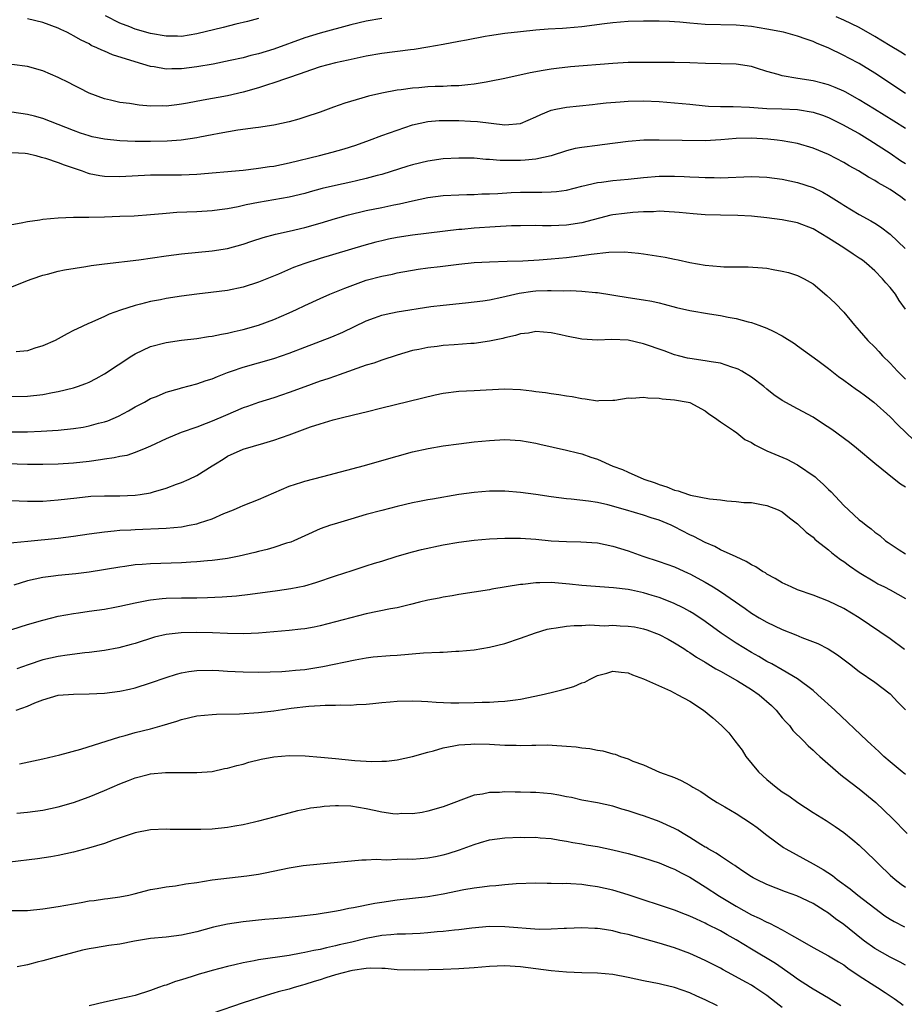
# Model space of a CAD drawing. Units: inches. Extents: x 2634000 to 2635426, y 1449000 to 1452000.
# Drawn here: x 2635178 to 2635293, y 1449245 to 1449373 of the extents above; entities that cross this region are included whole.
import ezdxf

# ---------------------------------------------------------------- set-up
doc = ezdxf.new("R2010")
doc.units = ezdxf.units.IN
doc.header["$MEASUREMENT"] = 0
doc.layers.add('LD26341449_2ft', color=249, linetype='Continuous')

msp = doc.modelspace()

# ---------------------------------------------------------------- linework, layer by layer
at = {"layer": 'LD26341449_2ft'}
for points, elevation in [([(2635293, 1449363.04), (2635289, 1449365.71), (2635287, 1449366.94), (2635285.65, 1449367.65), (2635285, 1449368), (2635282.94, 1449369), (2635281.55, 1449369.55), (2635281, 1449369.81), (2635280.09, 1449370.09), (2635279, 1449370.51), (2635277.18, 1449371), (2635275, 1449371.4), (2635273, 1449371.74), (2635271, 1449371.93), (2635267, 1449372.01), (2635265, 1449372.17), (2635263.7, 1449372.3), (2635263, 1449372.36), (2635262.38, 1449372.38), (2635261, 1449372.46), (2635259, 1449372.45), (2635257, 1449372.38), (2635255, 1449372.22), (2635253.91, 1449372.09), (2635251, 1449371.69), (2635249, 1449371.52), (2635248.49, 1449371.51), (2635246.59, 1449371.41), (2635245, 1449371.28), (2635243, 1449371.07), (2635241, 1449370.83), (2635239, 1449370.54), (2635238.44, 1449370.44), (2635235.99, 1449369.99), (2635235, 1449369.79), (2635233, 1449369.41), (2635231, 1449369.07), (2635229.22, 1449368.78), (2635228.73, 1449368.73), (2635225, 1449368.23), (2635223, 1449367.88), (2635220.63, 1449367.37), (2635219, 1449367.04), (2635217, 1449366.53), (2635215.89, 1449366.11), (2635215, 1449365.84), (2635214.41, 1449365.59), (2635211, 1449364.42), (2635210.18, 1449364.18), (2635209, 1449363.79), (2635207, 1449363.22), (2635205, 1449362.77), (2635201.8, 1449362.2), (2635199.79, 1449361.79), (2635199, 1449361.65), (2635198.4, 1449361.6), (2635197, 1449361.42), (2635196.56, 1449361.44), (2635195, 1449361.43), (2635193.53, 1449361.53), (2635192.26, 1449361.74), (2635191, 1449361.9), (2635189.81, 1449362.19), (2635189, 1449362.36), (2635187, 1449363.1), (2635185.75, 1449363.75), (2635185, 1449364.12), (2635184.43, 1449364.43), (2635183, 1449365.13), (2635181, 1449365.99), (2635179, 1449366.55), (2635177, 1449366.83)], 11408), ([(2635225, 1449372.78), (2635223, 1449372.44), (2635221, 1449371.98), (2635217, 1449370.88), (2635215, 1449370.28), (2635211, 1449368.79), (2635209, 1449368.2), (2635208.02, 1449367.98), (2635207, 1449367.7), (2635205.32, 1449367.32), (2635203.12, 1449366.88), (2635201, 1449366.5), (2635199, 1449366.24), (2635197.74, 1449366.26), (2635197, 1449366.23), (2635195.48, 1449366.52), (2635195, 1449366.58), (2635193, 1449367.17), (2635190.07, 1449368.07), (2635189, 1449368.54), (2635188.66, 1449368.66), (2635188.02, 1449369), (2635187.3, 1449369.3), (2635187, 1449369.48), (2635185.96, 1449369.96), (2635185, 1449370.56), (2635184.7, 1449370.7), (2635184.13, 1449371), (2635183.36, 1449371.36), (2635183, 1449371.54), (2635181, 1449372.26), (2635179, 1449372.73)], 11406), ([(2635209, 1449372.8), (2635207.59, 1449372.41), (2635206.04, 1449372.04), (2635204.4, 1449371.6), (2635201, 1449370.79), (2635199, 1449370.47), (2635198.48, 1449370.48), (2635197, 1449370.48), (2635195, 1449370.85), (2635193, 1449371.42), (2635192.3, 1449371.7), (2635191, 1449372.18), (2635189.15, 1449373.15)], 11404), ([(2635293, 1449368.02), (2635292.4, 1449368.4), (2635291, 1449369.23), (2635289, 1449370.45), (2635287, 1449371.61), (2635285, 1449372.57), (2635284.01, 1449373)], 11406), ([(2635293, 1449358.5), (2635291.48, 1449359.48), (2635288.99, 1449361), (2635287, 1449362.25), (2635285.24, 1449363.24), (2635285, 1449363.36), (2635283.85, 1449363.85), (2635283, 1449364.18), (2635282.36, 1449364.36), (2635281, 1449364.71), (2635279.04, 1449365), (2635277, 1449365.36), (2635276.47, 1449365.53), (2635275, 1449365.92), (2635273.64, 1449366.36), (2635273, 1449366.54), (2635271, 1449366.88), (2635267.05, 1449366.95), (2635265, 1449367.04), (2635263, 1449367.08), (2635257, 1449367.06), (2635255, 1449366.94), (2635249.49, 1449366.51), (2635247.68, 1449366.32), (2635247, 1449366.23), (2635245.94, 1449366.06), (2635244.26, 1449365.74), (2635241, 1449365.01), (2635239, 1449364.6), (2635238.54, 1449364.54), (2635237, 1449364.25), (2635236.2, 1449364.2), (2635235, 1449364.03), (2635234.03, 1449364.03), (2635233, 1449363.96), (2635231.95, 1449363.95), (2635231, 1449363.92), (2635229.81, 1449363.81), (2635229, 1449363.75), (2635227.52, 1449363.52), (2635227, 1449363.47), (2635225, 1449363.1), (2635223.3, 1449362.7), (2635222.43, 1449362.43), (2635220.22, 1449361.78), (2635218.73, 1449361.27), (2635217, 1449360.65), (2635215, 1449359.97), (2635214.26, 1449359.74), (2635213, 1449359.39), (2635211, 1449358.96), (2635209, 1449358.65), (2635208.61, 1449358.61), (2635206.3, 1449358.3), (2635203.88, 1449357.88), (2635203, 1449357.69), (2635201.39, 1449357.39), (2635201, 1449357.3), (2635198.96, 1449357), (2635197.15, 1449356.85), (2635195, 1449356.81), (2635193, 1449356.83), (2635191, 1449356.91), (2635189, 1449357.11), (2635187.43, 1449357.43), (2635187, 1449357.54), (2635185.91, 1449357.91), (2635185, 1449358.24), (2635183, 1449359.05), (2635181, 1449359.82), (2635179.91, 1449360.09), (2635179, 1449360.34), (2635177, 1449360.63)], 11410), ([(2635177, 1449355.41), (2635178.7, 1449355.3), (2635179, 1449355.26), (2635180.09, 1449355), (2635180.79, 1449354.79), (2635181, 1449354.76), (2635181.33, 1449354.67), (2635183, 1449354.11), (2635183.79, 1449353.79), (2635186.13, 1449353), (2635186.75, 1449352.75), (2635187, 1449352.69), (2635188.4, 1449352.4), (2635189, 1449352.33), (2635191, 1449352.29), (2635195, 1449352.5), (2635199, 1449352.48), (2635201, 1449352.59), (2635207, 1449353.11), (2635208.68, 1449353.32), (2635209, 1449353.34), (2635210.43, 1449353.57), (2635211, 1449353.64), (2635213, 1449354.04), (2635216.93, 1449355), (2635218.57, 1449355.43), (2635220.14, 1449355.86), (2635221.64, 1449356.36), (2635223.43, 1449357), (2635225, 1449357.58), (2635229, 1449358.97), (2635231, 1449359.43), (2635232.45, 1449359.55), (2635233, 1449359.57), (2635233.55, 1449359.55), (2635235, 1449359.53), (2635236.54, 1449359.46), (2635237.44, 1449359.44), (2635241, 1449358.99), (2635243, 1449359.17), (2635245, 1449360.02), (2635245.66, 1449360.34), (2635247, 1449360.87), (2635247.59, 1449361), (2635249, 1449361.27), (2635252.36, 1449361.64), (2635253, 1449361.7), (2635254.15, 1449361.85), (2635255.96, 1449361.96), (2635257, 1449362.06), (2635259, 1449362.1), (2635261, 1449362), (2635263, 1449361.86), (2635265, 1449361.68), (2635267, 1449361.46), (2635267.42, 1449361.42), (2635269, 1449361.36), (2635270.64, 1449361.36), (2635272.74, 1449361.26), (2635275, 1449361.09), (2635276.94, 1449361.06), (2635279, 1449360.99), (2635281, 1449360.63), (2635282.22, 1449360.22), (2635283, 1449359.92), (2635284.91, 1449359), (2635286.24, 1449358.24), (2635287, 1449357.84), (2635288.37, 1449357), (2635291, 1449355.29), (2635292.36, 1449354.36), (2635293, 1449353.96)], 11412), ([(2635293, 1449349.18), (2635292.38, 1449349.62), (2635291, 1449350.59), (2635290.33, 1449351), (2635289.47, 1449351.47), (2635289, 1449351.77), (2635288.2, 1449352.2), (2635286.92, 1449353), (2635285.68, 1449353.68), (2635285, 1449354.08), (2635283, 1449355.12), (2635281, 1449355.97), (2635279, 1449356.57), (2635277, 1449356.91), (2635276.32, 1449357), (2635275.14, 1449357.14), (2635273, 1449357.27), (2635271, 1449357.22), (2635269.03, 1449357.03), (2635267, 1449356.92), (2635261, 1449357.01), (2635259.01, 1449356.99), (2635257, 1449356.83), (2635253.62, 1449356.38), (2635253, 1449356.31), (2635251, 1449356.06), (2635250.1, 1449355.9), (2635249, 1449355.62), (2635247, 1449354.96), (2635245, 1449354.53), (2635243.62, 1449354.38), (2635243, 1449354.36), (2635240.37, 1449354.37), (2635239, 1449354.49), (2635238.5, 1449354.5), (2635237, 1449354.64), (2635235, 1449354.67), (2635233, 1449354.56), (2635231, 1449354.28), (2635229, 1449353.81), (2635228.37, 1449353.63), (2635225, 1449352.55), (2635224.4, 1449352.4), (2635223, 1449352.01), (2635221.72, 1449351.72), (2635221, 1449351.54), (2635219, 1449351.11), (2635217.29, 1449350.71), (2635215.71, 1449350.29), (2635215, 1449350.08), (2635213, 1449349.6), (2635209, 1449348.92), (2635207.4, 1449348.6), (2635206.35, 1449348.35), (2635205, 1449348.09), (2635203.94, 1449347.94), (2635203, 1449347.82), (2635201, 1449347.68), (2635198.41, 1449347.59), (2635197, 1449347.47), (2635196.55, 1449347.45), (2635195, 1449347.29), (2635192.85, 1449347.15), (2635191, 1449347.07), (2635189, 1449347), (2635186.97, 1449346.97), (2635185, 1449346.97), (2635183, 1449346.89), (2635181, 1449346.68), (2635180.61, 1449346.61), (2635179, 1449346.39), (2635178.21, 1449346.21), (2635177, 1449345.99)], 11414), ([(2635177, 1449337.96), (2635179, 1449338.78), (2635179.61, 1449339), (2635181, 1449339.47), (2635181.62, 1449339.62), (2635183, 1449340), (2635183.82, 1449340.18), (2635186.59, 1449340.59), (2635187.27, 1449340.73), (2635189, 1449340.96), (2635193.48, 1449341.48), (2635197, 1449341.97), (2635199, 1449342.22), (2635203, 1449342.63), (2635205, 1449342.93), (2635207, 1449343.48), (2635208.12, 1449343.88), (2635209.62, 1449344.38), (2635211.2, 1449344.8), (2635213, 1449345.17), (2635215, 1449345.64), (2635217, 1449346.22), (2635219, 1449346.84), (2635220.69, 1449347.32), (2635223, 1449347.85), (2635225, 1449348.25), (2635226.58, 1449348.58), (2635227.29, 1449348.71), (2635229, 1449349.12), (2635231, 1449349.54), (2635233, 1449349.8), (2635235, 1449349.9), (2635236.06, 1449349.94), (2635237, 1449349.96), (2635237.99, 1449350.01), (2635239, 1449350.04), (2635240.09, 1449350.09), (2635241.8, 1449350.2), (2635243, 1449350.24), (2635245.77, 1449350.23), (2635247, 1449350.27), (2635247.68, 1449350.32), (2635249, 1449350.51), (2635251, 1449351.02), (2635253, 1449351.49), (2635253.54, 1449351.54), (2635255, 1449351.74), (2635257, 1449351.93), (2635259, 1449352.15), (2635261, 1449352.31), (2635263, 1449352.31), (2635264.27, 1449352.27), (2635265, 1449352.22), (2635266.19, 1449352.19), (2635267, 1449352.14), (2635268.14, 1449352.14), (2635269, 1449352.12), (2635273, 1449352.28), (2635275, 1449352.2), (2635277, 1449351.92), (2635279, 1449351.49), (2635281, 1449350.84), (2635282.25, 1449350.25), (2635283, 1449349.83), (2635284.73, 1449348.73), (2635285, 1449348.54), (2635287, 1449347.33), (2635288.51, 1449346.51), (2635289, 1449346.21), (2635289.74, 1449345.74), (2635291, 1449344.81), (2635292.94, 1449342.94)], 11416), ([(2635293, 1449335.04), (2635292.19, 1449336.19), (2635291.69, 1449337), (2635291, 1449337.88), (2635290.46, 1449338.46), (2635290.02, 1449339), (2635289, 1449340.04), (2635287.92, 1449341), (2635287.4, 1449341.4), (2635287, 1449341.68), (2635286.19, 1449342.19), (2635284.99, 1449343), (2635283, 1449344.27), (2635281, 1449345.49), (2635279, 1449346.26), (2635277, 1449346.65), (2635275, 1449346.92), (2635273, 1449347.14), (2635271.22, 1449347.23), (2635269, 1449347.26), (2635267, 1449347.32), (2635265.43, 1449347.43), (2635263.6, 1449347.6), (2635263, 1449347.67), (2635262.31, 1449347.69), (2635261, 1449347.77), (2635260.3, 1449347.7), (2635259, 1449347.69), (2635257.61, 1449347.61), (2635256.51, 1449347.49), (2635255, 1449347.29), (2635254.76, 1449347.24), (2635251, 1449346.26), (2635249, 1449345.98), (2635247, 1449345.89), (2635245.89, 1449345.89), (2635245, 1449345.9), (2635243, 1449345.89), (2635241.85, 1449345.86), (2635239.75, 1449345.75), (2635237, 1449345.56), (2635235.4, 1449345.4), (2635235, 1449345.38), (2635229, 1449344.66), (2635227, 1449344.34), (2635225.87, 1449344.13), (2635225, 1449343.94), (2635224.24, 1449343.76), (2635222.66, 1449343.34), (2635217, 1449341.65), (2635215, 1449341), (2635213.55, 1449340.45), (2635211.61, 1449339.61), (2635209, 1449338.56), (2635207, 1449337.9), (2635205, 1449337.47), (2635202.8, 1449337.2), (2635201, 1449337.01), (2635199, 1449336.76), (2635197, 1449336.45), (2635196.29, 1449336.29), (2635195, 1449336.05), (2635193.7, 1449335.7), (2635193, 1449335.55), (2635191.07, 1449334.93), (2635189.6, 1449334.4), (2635189, 1449334.09), (2635187.37, 1449333.37), (2635186.84, 1449333.16), (2635185.48, 1449332.52), (2635185, 1449332.27), (2635184.15, 1449331.85), (2635182.59, 1449331), (2635181, 1449330.28), (2635179.98, 1449329.98), (2635179, 1449329.66), (2635177.53, 1449329.53)], 11418), ([(2635177, 1449323.7), (2635179, 1449323.77), (2635181, 1449324), (2635182.24, 1449324.24), (2635183, 1449324.35), (2635185, 1449324.83), (2635185.52, 1449325), (2635186.59, 1449325.41), (2635187, 1449325.58), (2635187.93, 1449326.07), (2635189, 1449326.66), (2635192.55, 1449329), (2635193, 1449329.28), (2635195, 1449330.19), (2635197, 1449330.72), (2635199, 1449331.02), (2635201, 1449331.25), (2635202.5, 1449331.5), (2635203, 1449331.54), (2635204.19, 1449331.81), (2635205, 1449331.93), (2635205.85, 1449332.15), (2635207, 1449332.41), (2635209, 1449332.99), (2635211, 1449333.71), (2635213, 1449334.56), (2635213.94, 1449335), (2635215, 1449335.52), (2635217, 1449336.45), (2635218.28, 1449337), (2635220.22, 1449337.78), (2635223, 1449338.81), (2635225, 1449339.36), (2635226.38, 1449339.62), (2635227, 1449339.77), (2635229.74, 1449340.26), (2635231, 1449340.42), (2635232.6, 1449340.6), (2635235, 1449340.89), (2635237, 1449341.1), (2635239, 1449341.22), (2635241.27, 1449341.27), (2635243.33, 1449341.33), (2635245.45, 1449341.45), (2635247, 1449341.57), (2635249, 1449341.75), (2635251, 1449342.01), (2635252.21, 1449342.21), (2635254.47, 1449342.47), (2635256.5, 1449342.5), (2635258.34, 1449342.34), (2635259, 1449342.26), (2635261.82, 1449341.82), (2635263, 1449341.54), (2635263.47, 1449341.47), (2635265, 1449341.11), (2635267, 1449340.78), (2635269, 1449340.59), (2635269.43, 1449340.57), (2635271, 1449340.55), (2635272.56, 1449340.56), (2635274.43, 1449340.43), (2635275, 1449340.36), (2635275.81, 1449340.19), (2635277, 1449339.99), (2635277.81, 1449339.81), (2635279, 1449339.44), (2635279.86, 1449339), (2635281, 1449338.34), (2635282.81, 1449336.81), (2635283.85, 1449335.85), (2635285, 1449334.65), (2635286.37, 1449333), (2635287, 1449332.29), (2635288.1, 1449331), (2635289, 1449330.11), (2635289.54, 1449329.54), (2635290.02, 1449329), (2635291, 1449328.05), (2635291.96, 1449327), (2635293, 1449325.96)], 11420), ([(2635177, 1449319.12), (2635179, 1449319.13), (2635180.8, 1449319.2), (2635183, 1449319.34), (2635185, 1449319.56), (2635186.24, 1449319.76), (2635187, 1449319.91), (2635188.25, 1449320.25), (2635189, 1449320.43), (2635189.43, 1449320.57), (2635190.84, 1449321.16), (2635192.14, 1449321.86), (2635193, 1449322.37), (2635194.19, 1449323), (2635195, 1449323.46), (2635195.74, 1449323.74), (2635197, 1449324.28), (2635198.75, 1449324.75), (2635199, 1449324.83), (2635201, 1449325.36), (2635202.22, 1449325.78), (2635203, 1449326.03), (2635203.68, 1449326.32), (2635205, 1449326.82), (2635205.49, 1449327), (2635207, 1449327.51), (2635211, 1449328.64), (2635213, 1449329.34), (2635215, 1449330.13), (2635218.54, 1449331.46), (2635219.94, 1449332.06), (2635223, 1449333.54), (2635224.06, 1449333.94), (2635225, 1449334.26), (2635225.58, 1449334.42), (2635227, 1449334.7), (2635231.39, 1449335.39), (2635233, 1449335.59), (2635235.87, 1449335.87), (2635238.14, 1449336.14), (2635239, 1449336.28), (2635240.6, 1449336.6), (2635242.86, 1449337.14), (2635244.61, 1449337.39), (2635245, 1449337.43), (2635246.53, 1449337.47), (2635247, 1449337.49), (2635248.56, 1449337.44), (2635249.49, 1449337.49), (2635251, 1449337.39), (2635252.77, 1449337.23), (2635253, 1449337.23), (2635257, 1449336.55), (2635259, 1449336.27), (2635260.08, 1449336.08), (2635261, 1449335.89), (2635261.69, 1449335.69), (2635263.29, 1449335.29), (2635265, 1449334.89), (2635267.55, 1449334.45), (2635269, 1449334.23), (2635269.98, 1449334.02), (2635271, 1449333.85), (2635272.58, 1449333.42), (2635273, 1449333.33), (2635273.94, 1449333), (2635275, 1449332.6), (2635275.82, 1449332.18), (2635277, 1449331.61), (2635278.59, 1449330.59), (2635279, 1449330.3), (2635279.74, 1449329.74), (2635281.61, 1449328.39), (2635283, 1449327.36), (2635284.32, 1449326.32), (2635285, 1449325.86), (2635286.64, 1449324.64), (2635287, 1449324.41), (2635287.8, 1449323.8), (2635288.9, 1449323), (2635291, 1449321.08), (2635292.02, 1449320.02), (2635294.07, 1449318.07)], 11422), ([(2635293, 1449311.93), (2635292.34, 1449312.34), (2635291.55, 1449313), (2635289.03, 1449315.03), (2635286.66, 1449317), (2635285.73, 1449317.73), (2635283.42, 1449319.42), (2635282.23, 1449320.23), (2635281, 1449321.03), (2635279, 1449322.14), (2635277, 1449323.2), (2635275.92, 1449323.92), (2635275, 1449324.66), (2635274.63, 1449325), (2635273, 1449326.24), (2635271.74, 1449327), (2635271.27, 1449327.27), (2635271, 1449327.37), (2635270.47, 1449327.53), (2635269, 1449328.04), (2635267.77, 1449328.23), (2635267, 1449328.37), (2635265, 1449328.64), (2635264.7, 1449328.7), (2635263.55, 1449329), (2635263, 1449329.15), (2635261.65, 1449329.65), (2635259, 1449330.56), (2635257, 1449331.04), (2635254.86, 1449331.14), (2635253, 1449331.05), (2635251, 1449331.15), (2635249, 1449331.56), (2635248.26, 1449331.74), (2635247, 1449331.99), (2635245, 1449332.14), (2635244.05, 1449331.95), (2635243, 1449331.85), (2635242.37, 1449331.63), (2635241, 1449331.35), (2635240.73, 1449331.27), (2635239, 1449330.9), (2635237, 1449330.61), (2635236.59, 1449330.59), (2635234.41, 1449330.41), (2635233, 1449330.32), (2635232.2, 1449330.2), (2635231, 1449330.08), (2635229.81, 1449329.81), (2635229, 1449329.67), (2635227, 1449329.09), (2635225, 1449328.44), (2635223.96, 1449328.04), (2635223, 1449327.77), (2635219.48, 1449326.52), (2635219, 1449326.37), (2635217.99, 1449326.01), (2635217, 1449325.69), (2635215, 1449324.97), (2635213, 1449324.22), (2635211, 1449323.56), (2635209, 1449322.96), (2635207.57, 1449322.43), (2635207, 1449322.24), (2635204.73, 1449321.27), (2635203, 1449320.51), (2635202.2, 1449320.2), (2635201, 1449319.76), (2635198.95, 1449319.05), (2635197, 1449318.23), (2635195, 1449317.27), (2635194.37, 1449317), (2635193, 1449316.43), (2635191.92, 1449316.08), (2635191, 1449315.92), (2635190.26, 1449315.74), (2635189, 1449315.58), (2635188.51, 1449315.49), (2635187, 1449315.29), (2635185, 1449315.08), (2635183, 1449314.95), (2635181, 1449314.88), (2635179, 1449314.88), (2635174.99, 1449315.01)], 11424), ([(2635175.75, 1449310.25), (2635179, 1449310.13), (2635181, 1449310.15), (2635183, 1449310.29), (2635185.42, 1449310.58), (2635187.24, 1449310.76), (2635189, 1449310.84), (2635191, 1449310.83), (2635193, 1449310.91), (2635193.64, 1449311), (2635195, 1449311.23), (2635195.36, 1449311.36), (2635197, 1449311.83), (2635198.34, 1449312.34), (2635199, 1449312.56), (2635200.01, 1449313), (2635201, 1449313.47), (2635203, 1449314.7), (2635203.42, 1449315), (2635204.4, 1449315.6), (2635205, 1449315.96), (2635207, 1449316.89), (2635209.68, 1449317.68), (2635211, 1449318.04), (2635213, 1449318.73), (2635215.77, 1449319.77), (2635217, 1449320.18), (2635218.69, 1449320.69), (2635219.89, 1449321), (2635222.41, 1449321.59), (2635223, 1449321.75), (2635225, 1449322.24), (2635231.92, 1449323.92), (2635233, 1449324.14), (2635235, 1449324.41), (2635237, 1449324.52), (2635238.58, 1449324.58), (2635241, 1449324.7), (2635243, 1449324.63), (2635244.47, 1449324.47), (2635245, 1449324.39), (2635246.25, 1449324.25), (2635247, 1449324.1), (2635248, 1449324), (2635249, 1449323.82), (2635249.72, 1449323.72), (2635251, 1449323.45), (2635251.43, 1449323.43), (2635253, 1449323.17), (2635253.19, 1449323.19), (2635255, 1449323.24), (2635255.26, 1449323.26), (2635257, 1449323.54), (2635257.49, 1449323.49), (2635259, 1449323.64), (2635259.54, 1449323.54), (2635261, 1449323.52), (2635261.43, 1449323.43), (2635263, 1449323.28), (2635264.78, 1449323), (2635265, 1449322.94), (2635267, 1449321.86), (2635267.47, 1449321.47), (2635268.21, 1449321), (2635269, 1449320.44), (2635270.68, 1449319.32), (2635271.11, 1449319), (2635272.15, 1449318.15), (2635273, 1449317.74), (2635273.43, 1449317.43), (2635274.29, 1449317), (2635275, 1449316.67), (2635277.6, 1449315.6), (2635279, 1449314.87), (2635281.27, 1449313.27), (2635281.56, 1449313), (2635282.33, 1449312.33), (2635283, 1449311.63), (2635283.33, 1449311.33), (2635285, 1449309.58), (2635285.6, 1449309), (2635287, 1449307.73), (2635287.41, 1449307.41), (2635287.9, 1449307), (2635288.54, 1449306.54), (2635289, 1449306.11), (2635289.66, 1449305.66), (2635290.42, 1449305), (2635290.77, 1449304.77), (2635291, 1449304.58), (2635292.2, 1449303.8), (2635293, 1449303.3)], 11426), ([(2635175.39, 1449304.61), (2635179.04, 1449304.96), (2635183, 1449305.32), (2635185, 1449305.57), (2635187, 1449305.88), (2635188.01, 1449306.01), (2635189, 1449306.16), (2635190.26, 1449306.26), (2635191, 1449306.35), (2635192.42, 1449306.42), (2635193, 1449306.47), (2635197, 1449306.61), (2635199, 1449306.81), (2635200.01, 1449307), (2635201, 1449307.21), (2635201.34, 1449307.34), (2635203, 1449307.86), (2635204.51, 1449308.51), (2635205.75, 1449309), (2635206.62, 1449309.38), (2635207, 1449309.57), (2635209, 1449310.37), (2635213, 1449312.1), (2635214.61, 1449312.6), (2635215, 1449312.74), (2635217.34, 1449313.34), (2635222.78, 1449314.78), (2635225, 1449315.41), (2635227, 1449315.99), (2635229, 1449316.54), (2635231.02, 1449316.98), (2635233, 1449317.3), (2635235, 1449317.59), (2635237, 1449317.83), (2635239, 1449318.02), (2635241, 1449318.12), (2635243, 1449318.02), (2635245, 1449317.67), (2635245.53, 1449317.53), (2635249, 1449316.75), (2635250.4, 1449316.4), (2635251, 1449316.27), (2635252.15, 1449315.85), (2635253, 1449315.57), (2635255, 1449314.68), (2635256.24, 1449314.24), (2635257, 1449313.88), (2635259.02, 1449313), (2635260.5, 1449312.5), (2635261, 1449312.3), (2635262, 1449312), (2635263, 1449311.58), (2635263.48, 1449311.48), (2635264.81, 1449311), (2635265.08, 1449310.92), (2635267.55, 1449310.45), (2635269, 1449310.3), (2635269.81, 1449310.19), (2635271, 1449310.11), (2635272.02, 1449309.98), (2635273, 1449309.94), (2635274.31, 1449309.69), (2635275, 1449309.59), (2635276.45, 1449309), (2635277, 1449308.74), (2635277.95, 1449307.95), (2635279, 1449307.21), (2635280.1, 1449306.11), (2635281, 1449305.44), (2635281.22, 1449305.22), (2635281.48, 1449305), (2635283, 1449303.8), (2635283.43, 1449303.43), (2635284.56, 1449302.56), (2635285, 1449302.28), (2635285.73, 1449301.73), (2635287, 1449300.86), (2635289, 1449299.65), (2635289.42, 1449299.42), (2635290.29, 1449299), (2635291, 1449298.63), (2635293, 1449297.51)], 11428), ([(2635292.87, 1449290.87), (2635291, 1449292.24), (2635286.98, 1449294.98), (2635285, 1449296.19), (2635283, 1449297.17), (2635281, 1449297.92), (2635279, 1449298.63), (2635278.14, 1449299), (2635277, 1449299.54), (2635276.1, 1449300.1), (2635275, 1449300.67), (2635274.81, 1449300.81), (2635274.45, 1449301), (2635273.59, 1449301.59), (2635273, 1449301.86), (2635272.31, 1449302.31), (2635271, 1449302.89), (2635269, 1449303.83), (2635268.25, 1449304.25), (2635267, 1449304.76), (2635265.54, 1449305.54), (2635265, 1449305.76), (2635263, 1449306.79), (2635262.56, 1449307), (2635261, 1449307.66), (2635259.97, 1449307.97), (2635259, 1449308.3), (2635256.66, 1449309), (2635254.36, 1449309.64), (2635253, 1449309.94), (2635251.85, 1449310.15), (2635249.59, 1449310.41), (2635249, 1449310.45), (2635247, 1449310.69), (2635245, 1449310.99), (2635243, 1449311.26), (2635241, 1449311.43), (2635239, 1449311.42), (2635237, 1449311.26), (2635235, 1449311), (2635231.59, 1449310.41), (2635231, 1449310.29), (2635229.91, 1449310.09), (2635229, 1449309.91), (2635227, 1449309.46), (2635225, 1449308.93), (2635223, 1449308.38), (2635221, 1449307.8), (2635218.84, 1449307.16), (2635218.36, 1449307), (2635217, 1449306.52), (2635215, 1449305.65), (2635213.61, 1449305), (2635213.18, 1449304.82), (2635212.66, 1449304.66), (2635211, 1449304.11), (2635210.14, 1449303.86), (2635209, 1449303.6), (2635208.53, 1449303.47), (2635206.5, 1449303), (2635205, 1449302.7), (2635204.66, 1449302.66), (2635203, 1449302.41), (2635202.37, 1449302.37), (2635201, 1449302.24), (2635200.21, 1449302.21), (2635199, 1449302.14), (2635195, 1449302.01), (2635193.9, 1449301.9), (2635193, 1449301.85), (2635191.65, 1449301.65), (2635191, 1449301.57), (2635187, 1449300.91), (2635185.31, 1449300.69), (2635183, 1449300.48), (2635182.39, 1449300.39), (2635181, 1449300.24), (2635180, 1449300), (2635179, 1449299.81), (2635177.22, 1449299.22)], 11430), ([(2635177, 1449293.49), (2635179, 1449294.13), (2635181, 1449294.7), (2635183, 1449295.19), (2635185, 1449295.57), (2635185.65, 1449295.65), (2635187, 1449295.85), (2635189, 1449296.13), (2635190.37, 1449296.37), (2635191, 1449296.48), (2635193, 1449296.93), (2635194.71, 1449297.29), (2635195, 1449297.33), (2635196.5, 1449297.5), (2635197, 1449297.53), (2635199, 1449297.57), (2635201, 1449297.57), (2635202.39, 1449297.61), (2635204.3, 1449297.7), (2635206.14, 1449297.86), (2635207.93, 1449298.07), (2635211.47, 1449298.53), (2635213.21, 1449298.79), (2635215, 1449299.16), (2635216.43, 1449299.57), (2635219, 1449300.45), (2635221.15, 1449301.15), (2635223, 1449301.72), (2635224.07, 1449302.07), (2635225, 1449302.35), (2635226.99, 1449303.01), (2635229, 1449303.56), (2635230.15, 1449303.85), (2635233, 1449304.47), (2635235, 1449304.82), (2635237, 1449305.08), (2635239, 1449305.25), (2635241, 1449305.33), (2635241.31, 1449305.31), (2635243, 1449305.31), (2635245, 1449305.18), (2635247, 1449305), (2635249, 1449304.88), (2635250.85, 1449304.85), (2635253, 1449304.71), (2635255, 1449304.31), (2635255.99, 1449303.99), (2635257, 1449303.69), (2635258.88, 1449303), (2635261, 1449302.32), (2635263, 1449301.61), (2635264.79, 1449300.79), (2635265, 1449300.69), (2635267, 1449299.61), (2635268.04, 1449299), (2635269, 1449298.39), (2635272.19, 1449296.19), (2635273, 1449295.61), (2635273.99, 1449295), (2635275, 1449294.43), (2635277, 1449293.47), (2635278.78, 1449292.78), (2635279.56, 1449292.44), (2635281.64, 1449291.64), (2635282.95, 1449290.95), (2635284.18, 1449290.18), (2635285.73, 1449289), (2635287, 1449288.01), (2635289, 1449286.62), (2635291, 1449285.13), (2635292.02, 1449284.02), (2635293, 1449283.03)], 11432), ([(2635293, 1449274.64), (2635292.55, 1449275), (2635291, 1449276.31), (2635290.2, 1449277), (2635289.6, 1449277.6), (2635289, 1449278.12), (2635288.55, 1449278.55), (2635288.03, 1449279), (2635283.84, 1449283), (2635281.64, 1449285), (2635281, 1449285.54), (2635279, 1449287.07), (2635277, 1449288.24), (2635275.64, 1449289), (2635275, 1449289.33), (2635273.96, 1449289.96), (2635273, 1449290.48), (2635271, 1449291.7), (2635269.05, 1449293), (2635267, 1449294.5), (2635265.5, 1449295.5), (2635265, 1449295.81), (2635264.23, 1449296.24), (2635262.9, 1449296.9), (2635261, 1449297.63), (2635260.1, 1449297.9), (2635259, 1449298.22), (2635257.43, 1449298.57), (2635257, 1449298.65), (2635255.11, 1449298.89), (2635251, 1449299.19), (2635249.36, 1449299.36), (2635247, 1449299.56), (2635245.52, 1449299.52), (2635245, 1449299.54), (2635243.33, 1449299.33), (2635243, 1449299.31), (2635239.3, 1449298.7), (2635239, 1449298.64), (2635235, 1449298.02), (2635234.15, 1449297.85), (2635233, 1449297.66), (2635232.45, 1449297.55), (2635231, 1449297.27), (2635229.91, 1449297), (2635228.73, 1449296.73), (2635227, 1449296.3), (2635226.14, 1449296.14), (2635223, 1449295.51), (2635221, 1449295), (2635219, 1449294.46), (2635217, 1449293.96), (2635216.21, 1449293.79), (2635215, 1449293.58), (2635214.5, 1449293.5), (2635213, 1449293.35), (2635209, 1449293), (2635207.1, 1449292.9), (2635205, 1449292.95), (2635203.03, 1449293.03), (2635201, 1449293.08), (2635198.97, 1449293.03), (2635197, 1449292.83), (2635195.51, 1449292.49), (2635193, 1449291.67), (2635192.48, 1449291.52), (2635190.89, 1449291.11), (2635189, 1449290.76), (2635187, 1449290.49), (2635186.44, 1449290.44), (2635184.16, 1449290.16), (2635183, 1449289.98), (2635181, 1449289.54), (2635179.11, 1449288.89), (2635177.65, 1449288.35)], 11434), ([(2635177.55, 1449283), (2635179, 1449283.52), (2635179.95, 1449283.95), (2635181, 1449284.35), (2635183, 1449284.94), (2635185, 1449285.07), (2635187, 1449285.1), (2635189, 1449285.22), (2635191, 1449285.46), (2635192.27, 1449285.73), (2635193, 1449285.9), (2635195, 1449286.53), (2635197, 1449287.26), (2635198.34, 1449287.66), (2635199, 1449287.85), (2635199.98, 1449288.02), (2635201, 1449288.16), (2635203, 1449288.19), (2635203.85, 1449288.15), (2635205, 1449288.07), (2635205.97, 1449288.03), (2635207, 1449287.96), (2635209, 1449287.94), (2635212.03, 1449288.03), (2635213, 1449288.09), (2635213.81, 1449288.19), (2635215, 1449288.3), (2635217.34, 1449288.66), (2635221.54, 1449289.54), (2635223, 1449289.79), (2635223.91, 1449289.91), (2635226.1, 1449290.1), (2635227, 1449290.14), (2635230.44, 1449290.44), (2635232.55, 1449290.55), (2635233, 1449290.55), (2635234.64, 1449290.64), (2635235, 1449290.64), (2635237, 1449290.82), (2635239, 1449291.16), (2635241, 1449291.67), (2635243, 1449292.33), (2635244.95, 1449293.05), (2635246.5, 1449293.5), (2635247, 1449293.62), (2635247.67, 1449293.67), (2635249, 1449293.89), (2635250, 1449294), (2635251, 1449293.98), (2635251.94, 1449294.06), (2635253.97, 1449293.97), (2635255, 1449294.02), (2635255.96, 1449293.96), (2635257, 1449293.92), (2635257.8, 1449293.8), (2635259, 1449293.57), (2635259.44, 1449293.44), (2635261, 1449292.84), (2635262.2, 1449292.2), (2635263, 1449291.75), (2635264.22, 1449291), (2635264.68, 1449290.68), (2635265, 1449290.49), (2635265.88, 1449289.88), (2635267, 1449289.23), (2635268.37, 1449288.37), (2635269, 1449288.05), (2635271.18, 1449286.82), (2635273, 1449285.68), (2635273.99, 1449285), (2635275.6, 1449283.6), (2635276.19, 1449283), (2635277, 1449282.01), (2635277.47, 1449281.47), (2635277.92, 1449281), (2635278.36, 1449280.36), (2635279.74, 1449279), (2635280.35, 1449278.35), (2635281, 1449277.81), (2635281.41, 1449277.41), (2635281.86, 1449277), (2635284.6, 1449274.6), (2635285, 1449274.32), (2635287, 1449272.79), (2635289.15, 1449271), (2635291.29, 1449269), (2635293.2, 1449267)], 11436), ([(2635177.98, 1449276.02), (2635181, 1449276.69), (2635183.22, 1449277.22), (2635185.95, 1449277.95), (2635191, 1449279.53), (2635191.7, 1449279.7), (2635193, 1449280.08), (2635195, 1449280.58), (2635196.51, 1449281), (2635198.41, 1449281.59), (2635199, 1449281.8), (2635201, 1449282.26), (2635203, 1449282.44), (2635203.53, 1449282.47), (2635206.53, 1449282.53), (2635209, 1449282.7), (2635211, 1449282.93), (2635213.25, 1449283.25), (2635215.52, 1449283.52), (2635217, 1449283.61), (2635217.66, 1449283.66), (2635219, 1449283.64), (2635219.69, 1449283.69), (2635221, 1449283.66), (2635221.73, 1449283.73), (2635223, 1449283.78), (2635223.86, 1449283.87), (2635225, 1449284), (2635226.08, 1449284.08), (2635227, 1449284.17), (2635229, 1449284.23), (2635230.16, 1449284.16), (2635231, 1449284.14), (2635232.05, 1449284.05), (2635233.97, 1449283.97), (2635235, 1449283.96), (2635237, 1449283.98), (2635238.03, 1449284.03), (2635239, 1449284.04), (2635240.13, 1449284.13), (2635241, 1449284.16), (2635242.36, 1449284.36), (2635243, 1449284.43), (2635245.72, 1449285), (2635247, 1449285.31), (2635248.38, 1449285.62), (2635249.94, 1449286.06), (2635251, 1449286.53), (2635251.35, 1449286.65), (2635251.98, 1449287), (2635252.68, 1449287.32), (2635253, 1449287.49), (2635254.21, 1449287.79), (2635255, 1449288.05), (2635256.07, 1449287.93), (2635257, 1449287.85), (2635257.58, 1449287.58), (2635259, 1449287.07), (2635262.5, 1449285.5), (2635263.46, 1449285), (2635265, 1449284.15), (2635266.77, 1449283), (2635268, 1449282), (2635269.12, 1449281), (2635270.07, 1449280.07), (2635270.85, 1449279), (2635271.79, 1449277.79), (2635272.27, 1449277), (2635273.93, 1449275), (2635275, 1449273.99), (2635276.19, 1449273), (2635277, 1449272.41), (2635277.87, 1449271.87), (2635279.03, 1449271), (2635281, 1449269.72), (2635282.69, 1449268.69), (2635283.89, 1449267.89), (2635285, 1449267.11), (2635286.17, 1449266.17), (2635287, 1449265.48), (2635289, 1449263.55), (2635289.52, 1449263), (2635291, 1449261.57), (2635291.66, 1449261), (2635292.42, 1449260.42), (2635293, 1449260.02)], 11438), ([(2635177.62, 1449269.62), (2635179, 1449269.76), (2635181, 1449270.04), (2635183, 1449270.45), (2635185, 1449271.02), (2635187, 1449271.73), (2635189, 1449272.56), (2635191, 1449273.44), (2635192.14, 1449273.86), (2635193, 1449274.21), (2635194.66, 1449274.66), (2635195, 1449274.73), (2635196.93, 1449274.93), (2635201, 1449274.89), (2635203, 1449275.06), (2635204.59, 1449275.41), (2635205, 1449275.47), (2635206.18, 1449275.82), (2635207, 1449275.99), (2635207.76, 1449276.24), (2635209.37, 1449276.63), (2635211, 1449276.95), (2635213, 1449277.11), (2635215.07, 1449277.07), (2635217.09, 1449276.91), (2635219, 1449276.73), (2635221.53, 1449276.47), (2635223, 1449276.37), (2635223.67, 1449276.33), (2635225, 1449276.36), (2635225.6, 1449276.4), (2635227, 1449276.56), (2635229, 1449276.97), (2635231, 1449277.54), (2635231.71, 1449277.71), (2635233, 1449278.12), (2635234.35, 1449278.35), (2635235, 1449278.5), (2635236.59, 1449278.59), (2635237, 1449278.63), (2635239, 1449278.57), (2635241, 1449278.47), (2635242.45, 1449278.45), (2635243, 1449278.42), (2635244.47, 1449278.47), (2635245, 1449278.45), (2635246.48, 1449278.48), (2635248.39, 1449278.39), (2635249, 1449278.32), (2635250.23, 1449278.23), (2635251, 1449278.11), (2635252.01, 1449278.01), (2635253, 1449277.81), (2635253.71, 1449277.71), (2635255, 1449277.34), (2635255.29, 1449277.29), (2635255.98, 1449277), (2635257, 1449276.67), (2635257.62, 1449276.38), (2635259, 1449275.91), (2635261.05, 1449274.95), (2635263, 1449274.24), (2635263.88, 1449273.88), (2635265, 1449273.25), (2635265.38, 1449273), (2635266.44, 1449272.44), (2635267, 1449272.06), (2635267.6, 1449271.6), (2635268.54, 1449271), (2635269.56, 1449270.44), (2635271, 1449269.6), (2635273, 1449268.3), (2635273.75, 1449267.75), (2635275, 1449266.77), (2635277.17, 1449265.17), (2635277.45, 1449265), (2635281, 1449263.07), (2635282.32, 1449262.32), (2635283.52, 1449261.52), (2635284.14, 1449261), (2635285.82, 1449259.82), (2635286.81, 1449259), (2635289, 1449257.28), (2635290.31, 1449256.31), (2635291, 1449255.86), (2635291.55, 1449255.55), (2635292.89, 1449254.89)], 11440), ([(2635293, 1449249.89), (2635292.3, 1449250.3), (2635291, 1449250.93), (2635289, 1449252.05), (2635287.69, 1449253), (2635287.3, 1449253.3), (2635285, 1449255.17), (2635283.93, 1449255.93), (2635283, 1449256.64), (2635282.45, 1449257), (2635281, 1449257.89), (2635278.89, 1449258.89), (2635277.43, 1449259.43), (2635275, 1449260.36), (2635273.65, 1449261), (2635273.23, 1449261.23), (2635273, 1449261.36), (2635272.03, 1449262.03), (2635271, 1449262.7), (2635270.83, 1449262.83), (2635270.55, 1449263), (2635269, 1449264.03), (2635268.44, 1449264.44), (2635267.39, 1449265), (2635267.16, 1449265.16), (2635267, 1449265.23), (2635266.42, 1449265.58), (2635265, 1449266.48), (2635264.12, 1449267), (2635263.43, 1449267.43), (2635263, 1449267.65), (2635261, 1449268.55), (2635260.66, 1449268.66), (2635259, 1449269.28), (2635258.57, 1449269.43), (2635257, 1449269.94), (2635256.16, 1449270.16), (2635255, 1449270.52), (2635253, 1449270.95), (2635251, 1449271.33), (2635249.65, 1449271.65), (2635249, 1449271.76), (2635247.98, 1449271.97), (2635247, 1449272.13), (2635245, 1449272.32), (2635244.32, 1449272.32), (2635243, 1449272.37), (2635242.34, 1449272.34), (2635241, 1449272.38), (2635240.31, 1449272.31), (2635239, 1449272.32), (2635238.1, 1449272.1), (2635237, 1449271.96), (2635233, 1449270.47), (2635231, 1449269.9), (2635230.27, 1449269.73), (2635229, 1449269.56), (2635227.57, 1449269.57), (2635227, 1449269.52), (2635226.44, 1449269.56), (2635225, 1449269.78), (2635224.03, 1449269.97), (2635223, 1449270.2), (2635221, 1449270.53), (2635219.4, 1449270.6), (2635219, 1449270.59), (2635217.51, 1449270.49), (2635217, 1449270.4), (2635215.74, 1449270.26), (2635215, 1449270.09), (2635214.06, 1449269.94), (2635211, 1449269.13), (2635209, 1449268.57), (2635208.47, 1449268.47), (2635207, 1449268.1), (2635205.95, 1449267.95), (2635205, 1449267.76), (2635203, 1449267.57), (2635201.51, 1449267.51), (2635199.5, 1449267.5), (2635199, 1449267.52), (2635197.52, 1449267.52), (2635197, 1449267.54), (2635195, 1449267.45), (2635193, 1449267.09), (2635190.14, 1449266.14), (2635189, 1449265.71), (2635186.93, 1449265.07), (2635185, 1449264.56), (2635183, 1449264.12), (2635182.05, 1449263.95), (2635180.32, 1449263.68), (2635176.74, 1449263.26)], 11442), ([(2635177, 1449256.99), (2635179, 1449257), (2635181, 1449257.2), (2635183, 1449257.5), (2635185.97, 1449258.03), (2635187, 1449258.24), (2635187.69, 1449258.31), (2635189, 1449258.52), (2635189.44, 1449258.56), (2635191, 1449258.77), (2635192.18, 1449259), (2635192.85, 1449259.15), (2635195, 1449259.7), (2635195.83, 1449259.83), (2635197, 1449260.06), (2635198.21, 1449260.21), (2635199.56, 1449260.44), (2635201, 1449260.64), (2635203, 1449260.96), (2635207.5, 1449261.5), (2635209, 1449261.73), (2635209.89, 1449261.89), (2635213, 1449262.53), (2635214.82, 1449262.82), (2635217, 1449263.05), (2635222.42, 1449263.58), (2635223, 1449263.57), (2635224.33, 1449263.67), (2635225.58, 1449263.59), (2635227, 1449263.65), (2635228.32, 1449263.68), (2635229, 1449263.67), (2635231, 1449263.82), (2635232, 1449264), (2635233, 1449264.22), (2635233.61, 1449264.39), (2635235.12, 1449264.88), (2635237, 1449265.58), (2635237.84, 1449265.84), (2635239, 1449266.15), (2635241, 1449266.43), (2635243, 1449266.51), (2635243.5, 1449266.49), (2635245, 1449266.5), (2635245.56, 1449266.44), (2635247, 1449266.35), (2635248.13, 1449266.13), (2635249, 1449266), (2635249.81, 1449265.81), (2635251, 1449265.64), (2635251.53, 1449265.53), (2635253, 1449265.29), (2635255, 1449264.88), (2635257, 1449264.38), (2635259, 1449263.81), (2635261, 1449263.17), (2635262.54, 1449262.54), (2635263, 1449262.37), (2635263.87, 1449261.87), (2635265, 1449261.32), (2635267, 1449260.08), (2635268.86, 1449258.86), (2635271, 1449257.55), (2635273, 1449256.45), (2635274.01, 1449256.01), (2635275, 1449255.49), (2635275.35, 1449255.35), (2635277, 1449254.5), (2635278.22, 1449253.78), (2635279, 1449253.35), (2635281, 1449252.19), (2635283, 1449251.11), (2635284.31, 1449250.31), (2635285, 1449249.92), (2635285.53, 1449249.53), (2635287, 1449248.53), (2635289, 1449247.21), (2635289.36, 1449247), (2635290.35, 1449246.35), (2635291.55, 1449245.55), (2635292.32, 1449245), (2635292.69, 1449244.69)], 11444), ([(2635284.61, 1449244.61), (2635283, 1449245.62), (2635281, 1449246.77), (2635280.67, 1449247), (2635279, 1449248.06), (2635278.47, 1449248.47), (2635277.3, 1449249.3), (2635277, 1449249.49), (2635276.11, 1449250.11), (2635273, 1449251.97), (2635271, 1449253.2), (2635269.84, 1449253.84), (2635269, 1449254.35), (2635267.23, 1449255.23), (2635267, 1449255.37), (2635265.85, 1449255.85), (2635265, 1449256.26), (2635264.46, 1449256.46), (2635263, 1449257.02), (2635257, 1449259.03), (2635255, 1449259.63), (2635253, 1449260.08), (2635251.74, 1449260.26), (2635251, 1449260.36), (2635249.55, 1449260.45), (2635249, 1449260.48), (2635248.46, 1449260.46), (2635247, 1449260.52), (2635246.5, 1449260.5), (2635245, 1449260.55), (2635242.47, 1449260.47), (2635241, 1449260.34), (2635239.8, 1449260.2), (2635239, 1449260.14), (2635238.03, 1449260.03), (2635237, 1449259.88), (2635235.66, 1449259.66), (2635233, 1449259.12), (2635231, 1449258.79), (2635229, 1449258.54), (2635227, 1449258.32), (2635225, 1449258.04), (2635224.11, 1449257.89), (2635221.32, 1449257.32), (2635220.75, 1449257.24), (2635219.61, 1449257), (2635218.86, 1449256.86), (2635216.47, 1449256.47), (2635214.2, 1449256.2), (2635213, 1449256.09), (2635212.02, 1449256.02), (2635211, 1449255.91), (2635209.82, 1449255.82), (2635207, 1449255.51), (2635205, 1449255.23), (2635203.18, 1449254.82), (2635201, 1449254.21), (2635199, 1449253.78), (2635197, 1449253.54), (2635195, 1449253.34), (2635192.9, 1449253), (2635191, 1449252.63), (2635189.57, 1449252.43), (2635187.85, 1449252.15), (2635187, 1449252), (2635186.17, 1449251.83), (2635184.57, 1449251.43), (2635182.92, 1449251), (2635181, 1449250.44), (2635180.28, 1449250.28), (2635179, 1449249.95), (2635177.68, 1449249.68)], 11446), ([(2635277, 1449244.39), (2635276.19, 1449245), (2635275, 1449245.94), (2635273.45, 1449247), (2635273, 1449247.28), (2635272.36, 1449247.64), (2635269.9, 1449249), (2635269.31, 1449249.31), (2635269, 1449249.49), (2635267, 1449250.52), (2635265.96, 1449251), (2635265, 1449251.42), (2635263, 1449252.16), (2635261, 1449252.76), (2635257, 1449253.87), (2635256.06, 1449254.06), (2635255, 1449254.37), (2635253.37, 1449254.63), (2635253, 1449254.67), (2635252.67, 1449254.67), (2635251, 1449254.76), (2635249, 1449254.67), (2635248.67, 1449254.67), (2635247, 1449254.55), (2635245.46, 1449254.54), (2635241, 1449254.89), (2635239, 1449254.9), (2635236.71, 1449254.71), (2635235, 1449254.5), (2635234.46, 1449254.46), (2635233, 1449254.27), (2635232.22, 1449254.22), (2635231, 1449254.08), (2635230, 1449254), (2635229, 1449253.97), (2635228.07, 1449253.93), (2635227, 1449253.92), (2635226.17, 1449253.83), (2635225, 1449253.75), (2635223, 1449253.37), (2635221.11, 1449252.89), (2635219.48, 1449252.52), (2635219, 1449252.4), (2635217.84, 1449252.16), (2635217, 1449251.95), (2635216.19, 1449251.81), (2635215, 1449251.54), (2635214.53, 1449251.47), (2635213, 1449251.17), (2635209, 1449250.58), (2635208.46, 1449250.46), (2635207, 1449250.2), (2635205.94, 1449249.94), (2635205, 1449249.74), (2635203, 1449249.22), (2635202.24, 1449249), (2635201.28, 1449248.72), (2635200.41, 1449248.41), (2635199, 1449247.98), (2635198.21, 1449247.79), (2635197, 1449247.32), (2635196.74, 1449247.26), (2635196.02, 1449247), (2635195, 1449246.62), (2635193, 1449245.98), (2635192.22, 1449245.78), (2635191, 1449245.51), (2635189, 1449245.11), (2635187, 1449244.63)], 11448), ([(2635268.6, 1449244.6), (2635267, 1449245.41), (2635265.89, 1449245.89), (2635265, 1449246.3), (2635263, 1449247), (2635261.37, 1449247.37), (2635261, 1449247.47), (2635259, 1449247.87), (2635257, 1449248.3), (2635255, 1449248.69), (2635253, 1449248.88), (2635251, 1449248.91), (2635249, 1449248.98), (2635247, 1449249.15), (2635243, 1449249.67), (2635241, 1449249.8), (2635239, 1449249.73), (2635237, 1449249.56), (2635235, 1449249.42), (2635233, 1449249.34), (2635229.24, 1449249.24), (2635227, 1449249.3), (2635225.47, 1449249.47), (2635225, 1449249.47), (2635223.53, 1449249.53), (2635223, 1449249.47), (2635221.22, 1449249.22), (2635221, 1449249.18), (2635219, 1449248.64), (2635217.74, 1449248.26), (2635217, 1449248.01), (2635216.21, 1449247.79), (2635215, 1449247.37), (2635214.7, 1449247.3), (2635213.63, 1449247), (2635213, 1449246.8), (2635211.57, 1449246.43), (2635211, 1449246.25), (2635210.02, 1449245.98), (2635207.02, 1449245), (2635203, 1449243.64)], 11450)]:
    msp.add_lwpolyline(points, dxfattribs=dict(at, elevation=elevation))

doc.saveas('drawing.dxf')
